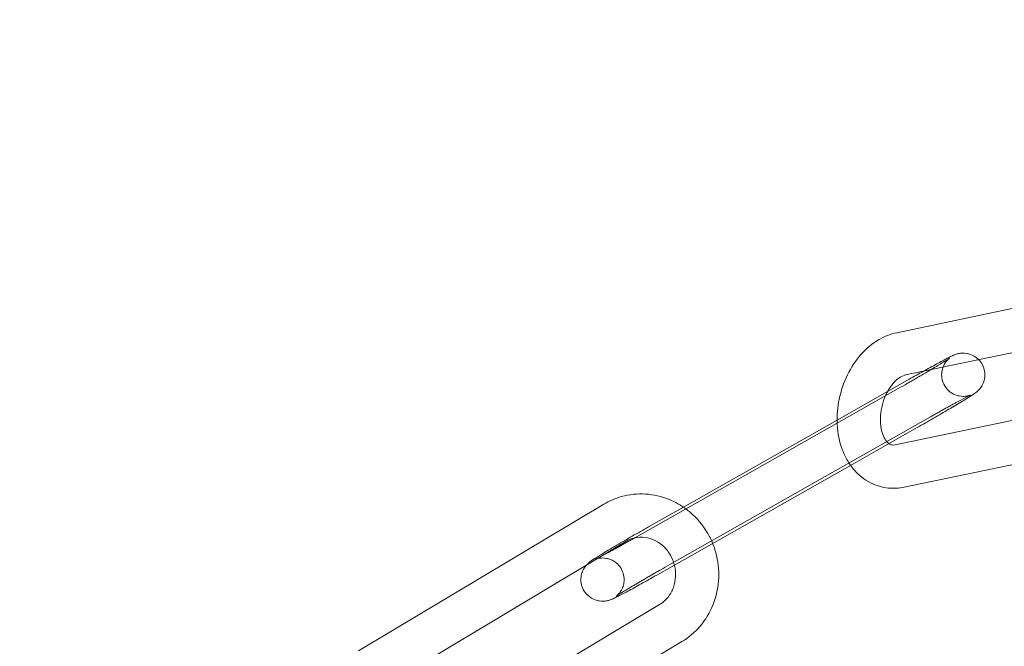
# Model space of a CAD drawing. Units: millimetres. Extents: x -9858 to 20633, y -13236 to 17255.
# Drawn here: x -7530 to -7461, y 1911 to 1954 of the extents above; entities that cross this region are included whole.
import ezdxf

# ---------------------------------------------------------------- set-up
doc = ezdxf.new("R2010")
doc.units = ezdxf.units.MM

# ---------------------------------------------------------------- blocks, each defined once
blk = doc.blocks.new('A$C6e0cba1b')
at = {"color": 0, "linetype": 'Continuous', "lineweight": 0}
for p, q in [((-7454.096, 1935.481), (-7468.699, 1932.428)), ((-7453.384, 1932.565), (-7468.085, 1929.492)), ((-7469.328, 1928.349), (-7467.836, 1929.194)), ((-7468.749, 1928.457), (-7484.051, 1919.786)), ((-7472.83, 1926.364), (-7469.328, 1928.349)), ((-7468.795, 1924.644), (-7454.68, 1927.595)), ((-7484.435, 1916.34), (-7466.357, 1926.584)), ((-7483.493, 1920.322), (-7472.83, 1926.364)), ((-7467.27, 1925.847), (-7469.319, 1924.686)), ((-7469.319, 1924.686), (-7471.585, 1923.402)), ((-7468.181, 1921.708), (-7453.012, 1924.879)), ((-7471.585, 1923.402), (-7485.348, 1915.603)), ((-7489.024, 1920.521), (-7506.029, 1910.338)), ((-7485.914, 1918.95), (-7483.493, 1920.322)), ((-7484.051, 1919.786), (-7486.827, 1918.213)), ((-7487.482, 1917.947), (-7504.487, 1907.764)), ((-7502.149, 1903.377), (-7485.144, 1913.561)), ((-7500.608, 1900.804), (-7483.603, 1910.987))]:
    blk.add_line(p, q, dxfattribs=at)
for radius, start, end in [(250, 270.76437, 89.23563), (225, 270, 90)]:
    blk.add_arc((-7539.702, 2009.271), radius, start, end, dxfattribs=at)
for points, knots in [([(-7468.699, 1932.428), (-7469.149, 1932.334), (-7469.577, 1932.159), (-7470.413, 1931.66), (-7470.812, 1931.319), (-7471.539, 1930.501), (-7471.859, 1930.015), (-7472.374, 1928.958), (-7472.567, 1928.386), (-7472.798, 1927.255), (-7472.846, 1926.697), (-7472.825, 1926.148)], [0.153965, 0.153965, 0.153965, 0.153965, 0.43635, 0.43635, 0.757301, 0.757301, 1.105586, 1.105586, 1.460737, 1.460737, 1.791739, 1.791739, 1.791739, 1.791739]), ([(-7463.007, 1930.553), (-7462.907, 1930.45), (-7462.814, 1930.324), (-7462.671, 1930.045), (-7462.624, 1929.893), (-7462.574, 1929.595), (-7462.576, 1929.453), (-7462.607, 1929.176), (-7462.644, 1929.058), (-7462.733, 1928.823), (-7462.786, 1928.738), (-7462.892, 1928.578), (-7462.938, 1928.526), (-7463.017, 1928.439), (-7463.048, 1928.409), (-7463.112, 1928.351), (-7463.139, 1928.328), (-7463.216, 1928.266), (-7463.253, 1928.238), (-7463.427, 1928.115), (-7463.569, 1928.024), (-7463.989, 1927.762), (-7464.271, 1927.591), (-7464.9, 1927.217), (-7465.238, 1927.017), (-7465.954, 1926.6), (-7466.33, 1926.383), (-7466.896, 1926.06), (-7467.084, 1925.953), (-7467.27, 1925.847)], [4.706254, 4.706254, 4.706254, 4.706254, 4.713476, 4.713476, 4.721052, 4.721052, 4.729625, 4.729625, 4.741141, 4.741141, 4.75894, 4.75894, 4.784729, 4.784729, 4.814044, 4.814044, 4.855142, 4.855142, 4.943678, 4.943678, 5.257837, 5.257837, 5.615904, 5.615904, 5.944049, 5.944049, 6.267798, 6.267798, 6.428483, 6.428483, 6.428483, 6.428483]), ([(-7466.845, 1929.751), (-7466.815, 1929.768), (-7466.785, 1929.784), (-7466.414, 1929.991), (-7466.098, 1930.164), (-7465.543, 1930.463), (-7465.307, 1930.588), (-7465.004, 1930.742), (-7464.91, 1930.788), (-7464.779, 1930.848), (-7464.741, 1930.864), (-7464.649, 1930.901), (-7464.603, 1930.921), (-7464.447, 1930.964), (-7464.386, 1930.981), (-7464.183, 1931.006), (-7464.066, 1931.024), (-7463.763, 1930.974), (-7463.674, 1930.954), (-7463.421, 1930.862), (-7463.232, 1930.767), (-7463.036, 1930.582), (-7463.021, 1930.568), (-7463.007, 1930.553)], [3.581802, 3.581802, 3.581802, 3.581802, 3.609871, 3.609871, 3.934675, 3.934675, 4.267262, 4.267262, 4.465548, 4.465548, 4.544087, 4.544087, 4.620519, 4.620519, 4.656161, 4.656161, 4.683415, 4.683415, 4.69238, 4.69238, 4.705222, 4.705222, 4.706254, 4.706254, 4.706254, 4.706254]), ([(-7466.357, 1926.584), (-7466.267, 1926.635), (-7466.178, 1926.685), (-7466.001, 1926.785), (-7465.912, 1926.835), (-7465.737, 1926.934), (-7465.65, 1926.982), (-7465.481, 1927.077), (-7465.398, 1927.123), (-7465.237, 1927.213), (-7465.158, 1927.256), (-7465.002, 1927.342), (-7464.926, 1927.384), (-7464.777, 1927.466), (-7464.705, 1927.505), (-7464.567, 1927.581), (-7464.5, 1927.617), (-7464.184, 1927.788), (-7463.972, 1927.9), (-7463.747, 1928.016), (-7463.688, 1928.045), (-7463.609, 1928.084), (-7463.583, 1928.096), (-7463.567, 1928.103), (-7463.567, 1928.103), (-7463.585, 1928.095), (-7463.595, 1928.092), (-7463.621, 1928.082), (-7463.633, 1928.078), (-7463.674, 1928.065), (-7463.707, 1928.055), (-7463.802, 1928.033), (-7463.856, 1928.022), (-7464.03, 1928.005), (-7464.148, 1927.991), (-7464.445, 1928.049), (-7464.532, 1928.071), (-7464.78, 1928.169), (-7464.963, 1928.268), (-7465.248, 1928.55), (-7465.353, 1928.693), (-7465.498, 1928.992), (-7465.542, 1929.143), (-7465.587, 1929.439), (-7465.582, 1929.579), (-7465.547, 1929.853), (-7465.509, 1929.968), (-7465.418, 1930.196), (-7465.366, 1930.277), (-7465.268, 1930.423), (-7465.227, 1930.468), (-7465.163, 1930.539), (-7465.139, 1930.561), (-7465.099, 1930.599), (-7465.083, 1930.613), (-7465.054, 1930.637), (-7465.044, 1930.645), (-7465.027, 1930.659), (-7465.027, 1930.658), (-7465.044, 1930.646), (-7465.076, 1930.624), (-7465.2, 1930.543), (-7465.317, 1930.469), (-7465.647, 1930.266), (-7465.875, 1930.127), (-7466.198, 1929.935), (-7466.261, 1929.898), (-7466.325, 1929.86)], [3.286891, 3.286891, 3.286891, 3.286891, 3.365608, 3.365608, 3.445362, 3.445362, 3.525137, 3.525137, 3.603911, 3.603911, 3.682149, 3.682149, 3.761453, 3.761453, 3.840814, 3.840814, 3.9192, 3.9192, 4.22779, 4.22779, 4.365836, 4.365836, 4.477385, 4.477385, 4.5448, 4.5448, 4.580069, 4.580069, 4.602166, 4.602166, 4.635033, 4.635033, 4.659982, 4.659982, 4.685067, 4.685067, 4.693519, 4.693519, 4.705793, 4.705793, 4.713941, 4.713941, 4.721533, 4.721533, 4.730221, 4.730221, 4.742006, 4.742006, 4.760249, 4.760249, 4.785131, 4.785131, 4.809842, 4.809842, 4.838318, 4.838318, 4.878774, 4.878774, 4.948279, 4.948279, 5.083966, 5.083966, 5.320562, 5.320562, 5.616667, 5.616667, 5.685703, 5.685703, 5.685703, 5.685703]), ([(-7466.325, 1929.86), (-7466.552, 1929.725), (-7466.799, 1929.58), (-7467.143, 1929.38), (-7467.228, 1929.33), (-7467.402, 1929.229), (-7467.49, 1929.178), (-7467.669, 1929.075), (-7467.759, 1929.023), (-7467.939, 1928.92), (-7468.029, 1928.868), (-7468.329, 1928.696), (-7468.54, 1928.576), (-7468.749, 1928.457)], [5.6857033, 5.6857033, 5.6857033, 5.6857033, 5.9287132, 5.9287132, 6.0072676, 6.0072676, 6.0868198, 6.0868198, 6.1663593, 6.1663593, 6.2448792, 6.2448792, 6.4284833, 6.4284833, 6.4284833, 6.4284833]), ([(-7468.085, 1929.492), (-7468.208, 1929.466), (-7468.371, 1929.4), (-7468.686, 1929.172), (-7468.828, 1929.043), (-7469.099, 1928.722), (-7469.228, 1928.533), (-7469.391, 1928.233), (-7469.436, 1928.14), (-7469.479, 1928.044)], [0.153965, 0.153965, 0.153965, 0.153965, 0.520892, 0.520892, 0.786541, 0.786541, 1.047252, 1.047252, 1.157422, 1.157422, 1.157422, 1.157422]), ([(-7469.479, 1928.044), (-7469.538, 1927.909), (-7469.592, 1927.768), (-7469.716, 1927.374), (-7469.772, 1927.114), (-7469.833, 1926.602), (-7469.837, 1926.35), (-7469.8, 1925.885), (-7469.759, 1925.672), (-7469.647, 1925.307), (-7469.576, 1925.153), (-7469.424, 1924.908), (-7469.343, 1924.82), (-7469.26, 1924.751), (-7469.248, 1924.742), (-7469.236, 1924.733)], [1.157422, 1.157422, 1.157422, 1.157422, 1.311909, 1.311909, 1.579545, 1.579545, 1.84643, 1.84643, 2.109359, 2.109359, 2.369914, 2.369914, 2.645063, 2.645063, 2.692319, 2.692319, 2.692319, 2.692319]), ([(-7472.825, 1926.148), (-7472.824, 1926.107), (-7472.822, 1926.067), (-7472.786, 1925.44), (-7472.674, 1924.864), (-7472.33, 1923.934), (-7472.14, 1923.563), (-7471.9, 1923.224)], [1.7917393, 1.7917393, 1.7917393, 1.7917393, 1.8162215, 1.8162215, 2.170337, 2.170337, 2.4272829, 2.4272829, 2.4272829, 2.4272829]), ([(-7469.236, 1924.733), (-7469.156, 1924.675), (-7469.091, 1924.649), (-7468.957, 1924.626), (-7468.887, 1924.625), (-7468.795, 1924.644)], [2.6923194, 2.6923194, 2.6923194, 2.6923194, 3.0175577, 3.0175577, 3.2955577, 3.2955577, 3.2955577, 3.2955577]), ([(-7471.9, 1923.224), (-7471.822, 1923.115), (-7471.739, 1923.009), (-7471.334, 1922.54), (-7470.947, 1922.228), (-7470.12, 1921.809), (-7469.693, 1921.685), (-7468.898, 1921.611), (-7468.533, 1921.634), (-7468.181, 1921.708)], [2.4272829, 2.4272829, 2.4272829, 2.4272829, 2.5102721, 2.5102721, 2.8100543, 2.8100543, 3.0747449, 3.0747449, 3.2955577, 3.2955577, 3.2955577, 3.2955577]), ([(-7483.321, 1920.2), (-7483.676, 1920.463), (-7484.063, 1920.681), (-7484.996, 1921.065), (-7485.556, 1921.195), (-7486.679, 1921.263), (-7487.241, 1921.204), (-7488.215, 1920.934), (-7488.635, 1920.754), (-7489.024, 1920.521)], [5.661994, 5.661994, 5.661994, 5.661994, 5.907996, 5.907996, 6.225586, 6.225586, 6.537959, 6.537959, 6.791647, 6.791647, 6.791647, 6.791647]), ([(-7481.466, 1917.803), (-7481.577, 1918.076), (-7481.71, 1918.341), (-7482.167, 1919.098), (-7482.55, 1919.555), (-7483.101, 1920.031), (-7483.209, 1920.118), (-7483.321, 1920.2)], [5.0934117, 5.0934117, 5.0934117, 5.0934117, 5.2569817, 5.2569817, 5.5845496, 5.5845496, 5.6619941, 5.6619941, 5.6619941, 5.6619941]), ([(-7490.204, 1916.317), (-7490.165, 1916.361), (-7490.135, 1916.389), (-7490.073, 1916.447), (-7490.045, 1916.47), (-7489.969, 1916.532), (-7489.931, 1916.559), (-7489.757, 1916.682), (-7489.615, 1916.773), (-7489.195, 1917.035), (-7488.914, 1917.206), (-7488.285, 1917.581), (-7487.946, 1917.78), (-7487.23, 1918.197), (-7486.854, 1918.414), (-7486.288, 1918.737), (-7486.1, 1918.844), (-7485.914, 1918.95)], [1.64426, 1.64426, 1.64426, 1.64426, 1.672452, 1.672452, 1.71355, 1.71355, 1.802086, 1.802086, 2.116245, 2.116245, 2.474311, 2.474311, 2.802457, 2.802457, 3.126206, 3.126206, 3.286891, 3.286891, 3.286891, 3.286891]), ([(-7486.865, 1918.192), (-7486.951, 1918.143), (-7487.037, 1918.095), (-7487.208, 1917.998), (-7487.294, 1917.95), (-7487.462, 1917.855), (-7487.546, 1917.809), (-7487.709, 1917.718), (-7487.789, 1917.673), (-7487.948, 1917.585), (-7488.027, 1917.541), (-7488.182, 1917.455), (-7488.259, 1917.413), (-7488.407, 1917.331), (-7488.479, 1917.292), (-7488.618, 1917.216), (-7488.684, 1917.18), (-7488.811, 1917.112), (-7488.87, 1917.08), (-7488.986, 1917.018), (-7489.041, 1916.988), (-7489.146, 1916.933), (-7489.195, 1916.907), (-7489.287, 1916.859), (-7489.329, 1916.837), (-7489.372, 1916.815), (-7489.376, 1916.813), (-7489.38, 1916.811)], [0.1563524, 0.1563524, 0.1563524, 0.1563524, 0.2323593, 0.2323593, 0.309299, 0.309299, 0.3862583, 0.3862583, 0.4623184, 0.4623184, 0.5405565, 0.5405565, 0.6198606, 0.6198606, 0.6992212, 0.6992212, 0.7776078, 0.7776078, 0.854057, 0.854057, 0.9316454, 0.9316454, 1.009386, 1.009386, 1.086197, 1.086197, 1.0943255, 1.0943255, 1.0943255, 1.0943255]), ([(-7486.863, 1918.193), (-7486.874, 1918.19), (-7486.886, 1918.187), (-7487.102, 1918.137), (-7487.299, 1918.057), (-7487.482, 1917.947)], [6.4833044, 6.4833044, 6.4833044, 6.4833044, 6.4998921, 6.4998921, 6.7916472, 6.7916472, 6.7916472, 6.7916472]), ([(-7484.121, 1916.299), (-7484.182, 1916.54), (-7484.275, 1916.772), (-7484.524, 1917.208), (-7484.68, 1917.408), (-7485.04, 1917.754), (-7485.243, 1917.898), (-7485.683, 1918.117), (-7485.919, 1918.189), (-7486.394, 1918.252), (-7486.633, 1918.242), (-7486.863, 1918.193)], [4.943086, 4.943086, 4.943086, 4.943086, 5.230855, 5.230855, 5.529806, 5.529806, 5.836421, 5.836421, 6.157806, 6.157806, 6.483304, 6.483304, 6.483304, 6.483304]), ([(-7483.603, 1910.987), (-7483.125, 1911.273), (-7482.695, 1911.639), (-7481.965, 1912.494), (-7481.667, 1912.985), (-7481.232, 1914.047), (-7481.099, 1914.619), (-7481.01, 1915.785), (-7481.057, 1916.379), (-7481.262, 1917.243), (-7481.353, 1917.528), (-7481.466, 1917.803)], [3.650055, 3.650055, 3.650055, 3.650055, 3.961924, 3.961924, 4.278617, 4.278617, 4.601147, 4.601147, 4.92816, 4.92816, 5.093412, 5.093412, 5.093412, 5.093412]), ([(-7489.38, 1916.811), (-7489.444, 1916.778), (-7489.499, 1916.751), (-7489.575, 1916.714), (-7489.601, 1916.702), (-7489.617, 1916.694), (-7489.617, 1916.695), (-7489.599, 1916.702), (-7489.589, 1916.706), (-7489.563, 1916.715), (-7489.551, 1916.719), (-7489.51, 1916.732), (-7489.478, 1916.742), (-7489.382, 1916.764), (-7489.329, 1916.776), (-7489.155, 1916.792), (-7489.036, 1916.807), (-7488.74, 1916.749), (-7488.652, 1916.726), (-7488.404, 1916.628), (-7488.222, 1916.529), (-7487.936, 1916.247), (-7487.831, 1916.104), (-7487.686, 1915.806), (-7487.642, 1915.654), (-7487.598, 1915.358), (-7487.602, 1915.218), (-7487.638, 1914.945), (-7487.675, 1914.83), (-7487.766, 1914.601), (-7487.818, 1914.52), (-7487.917, 1914.375), (-7487.958, 1914.329), (-7488.022, 1914.259), (-7488.045, 1914.236), (-7488.086, 1914.198), (-7488.101, 1914.184), (-7488.13, 1914.16), (-7488.14, 1914.152), (-7488.157, 1914.139), (-7488.157, 1914.139), (-7488.141, 1914.151), (-7488.108, 1914.173), (-7487.985, 1914.254), (-7487.867, 1914.328), (-7487.538, 1914.531), (-7487.309, 1914.67), (-7486.979, 1914.867), (-7486.908, 1914.909), (-7486.761, 1914.996), (-7486.685, 1915.04), (-7486.53, 1915.132), (-7486.451, 1915.179), (-7486.29, 1915.273), (-7486.208, 1915.321), (-7486.041, 1915.418), (-7485.956, 1915.467), (-7485.782, 1915.568), (-7485.694, 1915.619), (-7485.515, 1915.722), (-7485.425, 1915.774), (-7485.246, 1915.878), (-7485.156, 1915.929), (-7484.855, 1916.101), (-7484.644, 1916.222), (-7484.435, 1916.34)], [1.094326, 1.094326, 1.094326, 1.094326, 1.224244, 1.224244, 1.335792, 1.335792, 1.403208, 1.403208, 1.438477, 1.438477, 1.460574, 1.460574, 1.49344, 1.49344, 1.51839, 1.51839, 1.543474, 1.543474, 1.551926, 1.551926, 1.5642, 1.5642, 1.572348, 1.572348, 1.57994, 1.57994, 1.588628, 1.588628, 1.600413, 1.600413, 1.618657, 1.618657, 1.643538, 1.643538, 1.668249, 1.668249, 1.696725, 1.696725, 1.737181, 1.737181, 1.806687, 1.806687, 1.942374, 1.942374, 2.17897, 2.17897, 2.475074, 2.475074, 2.552649, 2.552649, 2.63117, 2.63117, 2.709652, 2.709652, 2.787121, 2.787121, 2.865675, 2.865675, 2.945227, 2.945227, 3.024767, 3.024767, 3.103287, 3.103287, 3.286891, 3.286891, 3.286891, 3.286891]), ([(-7485.348, 1915.603), (-7485.722, 1915.391), (-7486.089, 1915.186), (-7486.771, 1914.807), (-7487.086, 1914.634), (-7487.641, 1914.334), (-7487.878, 1914.209), (-7488.18, 1914.056), (-7488.274, 1914.009), (-7488.406, 1913.95), (-7488.443, 1913.933), (-7488.535, 1913.896), (-7488.582, 1913.876), (-7488.737, 1913.834), (-7488.798, 1913.816), (-7489.001, 1913.791), (-7489.118, 1913.773), (-7489.422, 1913.824), (-7489.51, 1913.843), (-7489.764, 1913.935), (-7489.952, 1914.03), (-7490.251, 1914.312), (-7490.36, 1914.454), (-7490.513, 1914.752), (-7490.56, 1914.904), (-7490.611, 1915.202), (-7490.609, 1915.344), (-7490.577, 1915.621), (-7490.541, 1915.739), (-7490.451, 1915.974), (-7490.398, 1916.059), (-7490.292, 1916.219), (-7490.246, 1916.271), (-7490.208, 1916.314), (-7490.206, 1916.316), (-7490.204, 1916.317)], [0.145298, 0.145298, 0.145298, 0.145298, 0.468279, 0.468279, 0.793082, 0.793082, 1.125669, 1.125669, 1.323955, 1.323955, 1.402495, 1.402495, 1.478926, 1.478926, 1.514568, 1.514568, 1.541822, 1.541822, 1.550788, 1.550788, 1.56363, 1.56363, 1.571883, 1.571883, 1.579459, 1.579459, 1.588032, 1.588032, 1.599548, 1.599548, 1.617347, 1.617347, 1.643137, 1.643137, 1.64426, 1.64426, 1.64426, 1.64426]), ([(-7485.144, 1913.561), (-7484.926, 1913.692), (-7484.727, 1913.865), (-7484.405, 1914.273), (-7484.277, 1914.502), (-7484.103, 1914.991), (-7484.052, 1915.247), (-7484.029, 1915.764), (-7484.054, 1916.024), (-7484.117, 1916.283), (-7484.119, 1916.291), (-7484.121, 1916.299)], [3.650055, 3.650055, 3.650055, 3.650055, 3.998518, 3.998518, 4.32503, 4.32503, 4.634102, 4.634102, 4.933973, 4.933973, 4.943086, 4.943086, 4.943086, 4.943086])]:
    blk.add_open_spline(points, degree=3, knots=knots, dxfattribs=at)
for points in [[(-7467.836, 1929.194), (-7467.494, 1929.388), (-7467.159, 1929.576), (-7466.845, 1929.751)], [(-7486.827, 1918.213), (-7486.84, 1918.206), (-7486.852, 1918.199), (-7486.865, 1918.192)]]:
    blk.add_open_spline(points, degree=3, dxfattribs=at)

msp = doc.modelspace()

# ---------------------------------------------------------------- block references
msp.add_blockref('A$C6e0cba1b', (0, 0))

doc.saveas('drawing.dxf')
